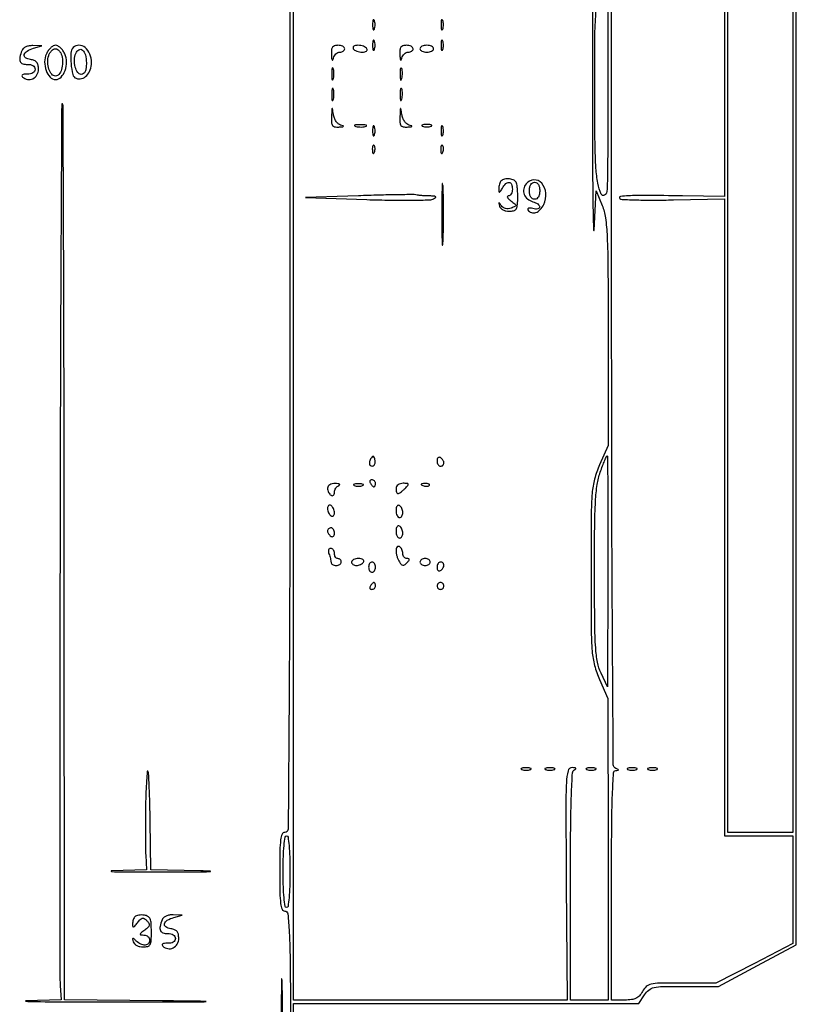
# Model space of a CAD drawing. Extents: x 20 to 681, y 13 to 892.
# Drawn here: x 454 to 681, y 311 to 598 of the extents above; entities that cross this region are included whole.
import ezdxf

# ---------------------------------------------------------------- set-up
doc = ezdxf.new("R2010")
doc.units = 0

msp = doc.modelspace()

# ---------------------------------------------------------------- linework, layer by layer
for points in [[(621.513828, 607.875, 0.001473), (621.435632, 594.03601, 0.000627), (621.408755, 575.5, 0.001019), (621.442715, 557.04897, 0.002541), (621.563537, 543.565625, 0.006609), (621.742545, 537.000761, 0.95679), (621.949466, 537), (622.5, 548.5), (624.25, 544.229764, -0.064469), (625.212309, 540.614936, -0.021112), (625.704325, 535.11366, -0.01031), (625.945553, 525.965451, -0.001436), (626, 507.008277), (626, 474.057027), (623.5, 468.404083, 0.039173), (622.038506, 464.247151, 0.045114), (621.329151, 460.105, 0.018304), (621.051821, 453.634615, 0.001558), (621, 437, 0.001568), (621.051987, 420.423462, 0.018114), (621.328274, 413.92586, 0.044554), (622.030699, 409.778347, 0.039914), (623.472278, 405.658602), (625.944555, 400.068344), (625.978393, 356.034172), (626.01223, 312), (620.506115, 312), (615, 312), (615, 345.416667, -0.00161), (615.054197, 362.250424, -0.007599), (615.263125, 371.905296, -0.005248), (615.570301, 378.390747, -0.290113), (616.25, 379.337719, 0.09604), (616.554883, 379.535306, 0.456703), (616.545313, 379.717267, 0.132967), (616.203056, 379.860778, 0.023248), (615.5, 379.92151, 0.358684), (614.29435, 379.006682, 0.045564), (613.798326, 375.533406, 0.013917), (613.631221, 368.254902, 0.000808), (613.775745, 346.000457), (614.05149, 312), (574.025745, 312), (534, 312), (534, 586.5), (534, 861)], [(533.748956, 289.25), (534.039005, 311), (584.496449, 311), (634.953894, 311), (636.591957, 313.5, -0.079401), (637.887996, 314.923658, -0.116121), (639.413395, 315.646661, -0.048256), (641.969998, 315.941892, -0.004633), (648.240873, 316), (658.251727, 316), (669.625864, 322.067138), (681, 328.134275), (680.97906, 586.317138), (680.958121, 844.5)], [(532.956857, 716.342968, -0.000165), (533, 586, -0.000165), (532.956857, 455.657032, -0.001501), (532.748333, 398.75, -0.000348), (532.47753, 361.969684, -0.411855), (531.5, 361, 0.303591), (530.72187, 360.479566, 0.065619), (530.282609, 358.833333, 0.028132), (530.053509, 355.719975, 0.004301), (530, 349.5, 0.004301), (530.053509, 343.280025, 0.028132), (530.282609, 340.166667, 0.065619), (530.72187, 338.520434, 0.303591), (531.5, 338, -0.386237), (532.387473, 337.194248, -0.011858), (532.777853, 331.836758, -0.009461), (533.053039, 322.697364, -0.001167), (533.229454, 302.75, 0.00038)], [(660, 668.928643), (660, 546.857287), (647.75, 547.007831, 0.001335), (636.767882, 547.113475, 0.012021), (631.959088, 547.031281, 0.030144), (629.586482, 546.789869, 0.611223), (629.413468, 546.253198, 0.188889), (630.082757, 545.960696, 0.002971), (634.323607, 545.821977, 0.007399), (639.307715, 545.762368, 0.004777), (645.080135, 545.83391), (660, 546.161423), (660, 453.080712), (660, 360), (670, 360), (680, 360), (679.983448, 344.25), (679.966896, 328.5), (668.733448, 322.704975), (657.5, 316.90995), (647.41898, 316.954975, 0.00424), (641.013247, 316.92926, 0.049859), (638.53835, 316.650577, 0.130235), (637.125156, 315.931336, 0.087625), (636, 314.5, -0.055553), (635.13991, 313.24923, -0.102085), (634.162977, 312.500453, -0.084098), (632.83721, 312.115366, -0.028729), (630.83102, 312), (627, 312), (627, 345.5, -0.001552), (627.052805, 362.511414, -0.00775), (627.259918, 372.050626, -0.005322), (627.563467, 378.389264, -0.379039), (628.25, 379.078947, 0.011437), (628.903389, 379.135242, 0.382689), (629, 379.242982, 0.295955), (628.909806, 379.382013, 0.009076), (628.25, 379.662281, -0.303979), (627.513797, 380.7452, -0.000177), (627.252161, 420.999128, -0.001298), (627.050105, 477.933639, -0.000238), (627, 583.083333, -0.000237), (627.049878, 688.374496, -0.001303)]]:
    msp.add_lwpolyline(points, format="xyb")
msp.add_lwpolyline([(680, 575.5), (680, 361), (670.5, 361), (661, 361), (661, 575.5), (661, 790), (670.5, 790), (680, 790)], close=True)
for points in [[(625.925836, 577.25, -0.000626), (625.847725, 554.609839, -0.014986), (625.627499, 548.260914, -0.260627), (624.931387, 547.185694, -0.42976), (624, 547.5, -0.063637), (622.985874, 550.70512, -0.028539), (622.445977, 555.098493, -0.013639), (622.174086, 562.262062, -0.001938), (622.074164, 576.989493, -0.002056), (622.091469, 591.38049, -0.012742), (622.31899, 598.766037, -0.02503), (622.812529, 603.390248, -0.058485), (623.75, 606.735744, -0.004674), (624.438907, 608.36791, -0.007537), (625.059375, 609.743181, -0.002456), (625.613738, 610.909193, -0.284063), (625.75, 610.996252, -0.417018), (625.852595, 610.89573, -0.000054), (625.904777, 601.084836, -0.001158), (625.93631, 590.191208, -0.000694)], [(557.157895, 597, 0.017491), (557.189089, 596.10856, 0.078554), (557.306058, 595.601562, 0.447206), (557.474999, 595.540618, 0.174857), (557.662281, 595.75, 0.057986), (557.818615, 596.320008, 0.037979), (557.87034, 597, 0.037979), (557.818615, 597.679992, 0.057986), (557.662281, 598.25, 0.174857), (557.474999, 598.459382, 0.447206), (557.306058, 598.398438, 0.078554), (557.189089, 597.89144, 0.017491)], [(577.157895, 597, 0.017491), (577.189089, 596.10856, 0.078554), (577.306058, 595.601562, 0.447206), (577.474999, 595.540618, 0.174857), (577.662281, 595.75, 0.057986), (577.818615, 596.320008, 0.037979), (577.87034, 597, 0.037979), (577.818615, 597.679992, 0.057986), (577.662281, 598.25, 0.174857), (577.474999, 598.459382, 0.447206), (577.306058, 598.398438, 0.078554), (577.189089, 597.89144, 0.017491)], [(454.606989, 589.418213, 0.039869), (454.047793, 587.521578, 0.15036), (454.159641, 586.302174, 0.217129), (454.887395, 585.619804, 0.090466), (456.25, 585.420599, -0.055127), (457.172956, 585.351369, -0.094823), (457.888233, 585.070567, -0.120911), (458.337033, 584.604913, -0.132343), (458.5, 584, -0.132893), (458.335549, 583.392193, -0.122306), (457.883333, 582.927583, -0.09479), (457.158947, 582.649534, -0.053501), (456.21706, 582.58294, 0.029088), (455.315125, 582.563234, 0.119703), (454.799985, 582.393506, 0.304812), (454.670905, 582.1064, 0.155275), (454.86084, 581.73916, 0.155834), (456.271389, 581.011581, 0.156993), (457.837798, 581.239366, 0.146861), (459.050726, 582.363647, 0.133706), (459.5, 584.013695, 0.052368), (459.374572, 585.207983, 0.119989), (458.985075, 586.018196, 0.125858), (458.28103, 586.535248, 0.060632), (457.192368, 586.827103, -0.103749), (455.705721, 587.36568, -0.330807), (455.339486, 588.289264, -0.202958), (456.151494, 589.331407, -0.059046), (458.074139, 590.122737), (460.5, 590.80064), (457.856989, 590.90032, 0.051182), (456.754516, 590.829025, 0.065344), (455.781901, 590.530975, 0.075899), (455.038382, 590.044516, 0.118934)], [(461.818046, 588.5, 0.10575), (461.301047, 586.152912, 0.087603), (461.731513, 583.624962, 0.101854), (462.905842, 581.694156, 0.208275), (464.5, 581, 0.208275), (466.094158, 581.694156, 0.101854), (467.268487, 583.624962, 0.087603), (467.698953, 586.152912, 0.10575), (467.181954, 588.5, 0.047264), (466.631864, 589.456347, 0.051058), (465.924261, 590.265625, 0.057136), (465.173521, 590.820106, 0.131247), (464.5, 591, 0.131247), (463.826479, 590.820106, 0.057136), (463.075739, 590.265625, 0.051058), (462.368136, 589.456347, 0.047264)], [(466.289749, 588, -0.066602), (466.542883, 585.948529, -0.071916), (466.234311, 583.958352, -0.090344), (465.483125, 582.506988, -0.232296), (464.450756, 582, -0.226373), (463.350252, 582.525162, -0.091748), (462.537307, 584.022742, -0.07567), (462.206915, 586.028013, -0.080064), (462.5, 588, -0.055904), (462.840663, 588.764846, -0.060629), (463.334879, 589.4125, -0.068504), (463.900324, 589.852313, -0.131824), (464.450756, 590, -0.134722), (464.99293, 589.851215, -0.073043), (465.533803, 589.4125, -0.064122), (465.991743, 588.764784, -0.057956)], [(469.666667, 590.333333, 0.184056), (468.945425, 588.724158, 0.037843), (469.003454, 585.557954, 0.03654), (469.522204, 582.481037, 0.245861), (470.512735, 581.35674, 0.162276), (472.101518, 581.285737, 0.129968), (473.582664, 582.164693, 0.107743), (474.633314, 583.8328, 0.087074), (475, 585.922445, 0.095981), (474.50945, 588.454357, 0.124901), (473.120747, 590.35394, 0.171525), (471.328816, 591.010624, 0.201909)], [(545.116001, 588.25, 0.010989), (545.186617, 587.150445, 0.109045), (545.323916, 586.71179, 0.602595), (545.492773, 586.717606, 0.049066), (545.689326, 587.25, -0.071619), (545.971018, 587.918867, -0.07028), (546.431396, 588.485937, -0.075733), (546.993792, 588.868522, -0.112012), (547.573324, 589, 0.06835), (548.118633, 589.074894, 0.084796), (548.580914, 589.29375, 0.099808), (548.890028, 589.618661, 0.141312), (549, 590, 0.191087), (548.848523, 590.381882, 0.088204), (548.4125, 590.70625, 0.068025), (547.765418, 590.926307, 0.048028), (547, 591, 0.075063), (546.034044, 590.854163, 0.169202), (545.445707, 590.42075, 0.126788), (545.152876, 589.614585, 0.034601)], [(551.5, 590, 0.113876), (551.879804, 589.616342, 0.049743), (552.523987, 589.29375, 0.045713), (553.307139, 589.074052, 0.045566), (554.118034, 589, 0.049451), (554.840809, 589.071659, 0.1076), (555.348987, 589.29375, 0.183858), (555.564242, 589.621765, 0.195087), (555.5, 590, 0.113876), (555.120196, 590.383658, 0.049743), (554.476013, 590.70625, 0.045713), (553.692861, 590.925948, 0.045566), (552.881966, 591, 0.049451), (552.159191, 590.928341, 0.1076), (551.651013, 590.70625, 0.183858), (551.435758, 590.378235, 0.195087)], [(557.157895, 591, 0.017491), (557.189089, 590.10856, 0.078554), (557.306058, 589.601562, 0.447206), (557.474999, 589.540618, 0.174857), (557.662281, 589.75, 0.057986), (557.818615, 590.320008, 0.037979), (557.87034, 591, 0.037979), (557.818615, 591.679992, 0.057986), (557.662281, 592.25, 0.174857), (557.474999, 592.459382, 0.447206), (557.306058, 592.398438, 0.078554), (557.189089, 591.89144, 0.017491)], [(565.116001, 588.25, 0.010989), (565.186617, 587.150445, 0.109045), (565.323916, 586.71179, 0.602595), (565.492773, 586.717606, 0.049066), (565.689326, 587.25, -0.071619), (565.971018, 587.918867, -0.07028), (566.431396, 588.485937, -0.075733), (566.993792, 588.868522, -0.112012), (567.573324, 589, 0.06835), (568.118633, 589.074894, 0.084796), (568.580914, 589.29375, 0.099808), (568.890028, 589.618661, 0.141312), (569, 590, 0.191087), (568.848523, 590.381882, 0.088204), (568.4125, 590.70625, 0.068025), (567.765418, 590.926307, 0.048028), (567, 591, 0.075063), (566.034044, 590.854163, 0.169202), (565.445707, 590.42075, 0.126788), (565.152876, 589.614585, 0.034601)], [(571, 590, 0.191087), (571.151477, 589.618118, 0.088204), (571.5875, 589.29375, 0.068025), (572.234582, 589.073693, 0.048028), (573, 589, 0.048028), (573.765418, 589.073693, 0.068025), (574.4125, 589.29375, 0.088204), (574.848523, 589.618118, 0.191087), (575, 590, 0.191087), (574.848523, 590.381882, 0.088204), (574.4125, 590.70625, 0.068025), (573.765418, 590.926307, 0.048028), (573, 591, 0.048028), (572.234582, 590.926307, 0.068025), (571.5875, 590.70625, 0.088204), (571.151477, 590.381882, 0.191087)], [(577.157895, 591, 0.017491), (577.189089, 590.10856, 0.078554), (577.306058, 589.601562, 0.447206), (577.474999, 589.540618, 0.174857), (577.662281, 589.75, 0.057986), (577.818615, 590.320008, 0.037979), (577.87034, 591, 0.037979), (577.818615, 591.679992, 0.057986), (577.662281, 592.25, 0.174857), (577.474999, 592.459382, 0.447206), (577.306058, 592.398438, 0.078554), (577.189089, 591.89144, 0.017491)], [(473.5, 585.916667, -0.026615), (473.41707, 584.359801, -0.076965), (473.140244, 583.319444, -0.129146), (472.666453, 582.722102, -0.162243), (472, 582.5, -0.249019), (470.966419, 583.048792, -0.086101), (470.250444, 584.64008, -0.071674), (470.025909, 586.712591, -0.082996), (470.421445, 588.655884, -0.168292), (471.305403, 589.705638, -0.327123), (472.341084, 589.607125, -0.149123), (473.214489, 588.17485, -0.062966)], [(545.194949, 582.5, 0.012823), (545.235556, 581.431793, 0.080377), (545.356533, 580.900903, 0.597527), (545.51666, 580.883358, 0.087174), (545.692991, 581.269032, 0.037336), (545.832894, 582.036634, 0.029507), (545.872264, 582.880008, 0.030339), (545.814405, 583.671085, 0.06278), (545.655937, 584.269032, 0.31318), (545.47713, 584.386009, 0.333666), (545.315079, 584.257153, 0.052471), (545.212705, 583.580113, 0.014395)], [(565.194949, 582.5, 0.012823), (565.235556, 581.431793, 0.080377), (565.356533, 580.900903, 0.597527), (565.51666, 580.883358, 0.087174), (565.692991, 581.269032, 0.037336), (565.832894, 582.036634, 0.029507), (565.872264, 582.880008, 0.030339), (565.814405, 583.671085, 0.06278), (565.655937, 584.269032, 0.31318), (565.47713, 584.386009, 0.333666), (565.315079, 584.257153, 0.052471), (565.212705, 583.580113, 0.014395)], [(545.194949, 576.5, 0.012823), (545.235556, 575.431793, 0.080377), (545.356533, 574.900903, 0.597527), (545.51666, 574.883358, 0.087174), (545.692991, 575.269032, 0.037336), (545.832894, 576.036634, 0.029507), (545.872264, 576.880008, 0.030339), (545.814405, 577.671085, 0.06278), (545.655937, 578.269032, 0.31318), (545.47713, 578.386009, 0.333666), (545.315079, 578.257153, 0.052471), (545.212705, 577.580113, 0.014395)], [(565.194949, 576.5, 0.012823), (565.235556, 575.431793, 0.080377), (565.356533, 574.900903, 0.597527), (565.51666, 574.883358, 0.087174), (565.692991, 575.269032, 0.037336), (565.832894, 576.036634, 0.029507), (565.872264, 576.880008, 0.030339), (565.814405, 577.671085, 0.06278), (565.655937, 578.269032, 0.31318), (565.47713, 578.386009, 0.333666), (565.315079, 578.257153, 0.052471), (565.212705, 577.580113, 0.014395)], [(465.802755, 447.416667, 0.000184), (465.744719, 398.461074, 0.000293), (465.735007, 356.54376, 0.000058), (465.752351, 319.602589, 0.014288), (465.849105, 316.285495), (466.092701, 312.07099), (455.796351, 311.746392, 0.966081), (455.795996, 311.627511, 0.006791), (460.127678, 311.523946, 0.001982), (470.489135, 311.458066, 0.000745), (485, 311.444946, 0.000191), (504.002367, 311.463327, 0.006716), (508.436397, 311.528871, 0.980102), (508.435726, 311.611596, 0.000547), (495.785429, 311.749326), (467.070857, 312.030554), (467.018485, 442.698888, 0.000346), (466.963675, 492.836706, 0.000574), (466.839599, 535.125296, 0.000019), (466.682012, 573.372765, 0.197832), (466.483056, 573.850277, 0.666205), (466.283791, 573.768376, 0.00002), (466.083957, 536.909665, 0.000599), (465.913086, 496.050095, 0.000357)], [(545.149832, 570.25, 0.022343), (545.147351, 568.467217, 0.137636), (545.430463, 567.603767, 0.203048), (546.059175, 567.192076, 0.057718), (547.25, 567.116001, 0.007336), (548.313107, 567.186464, 0.178258), (548.578061, 567.309154, 0.555933), (548.543227, 567.457626, 0.016916), (547.810471, 567.67768, -0.120143), (547.133458, 568.044947, -0.061129), (546.496615, 568.782134, -0.055416), (545.992929, 569.750396, -0.054398), (545.710303, 570.811679, 0.001947), (545.444433, 572.507962, 0.612385), (545.341777, 572.541126, 0.185526), (545.250682, 572.335728, 0.001123)], [(565.149832, 570.25, 0.022343), (565.147351, 568.467217, 0.137636), (565.430463, 567.603767, 0.203048), (566.059175, 567.192076, 0.057718), (567.25, 567.116001, 0.007336), (568.313107, 567.186464, 0.178258), (568.578061, 567.309154, 0.555933), (568.543227, 567.457626, 0.016916), (567.810471, 567.67768, -0.120143), (567.133458, 568.044947, -0.061129), (566.496615, 568.782134, -0.055416), (565.992929, 569.750396, -0.054398), (565.710303, 570.811679, 0.001947), (565.444433, 572.507962, 0.612385), (565.341777, 572.541126, 0.185526), (565.250682, 572.335728, 0.001123)], [(552.269032, 567.307009, 0.037336), (553.036634, 567.167106, 0.029507), (553.880008, 567.127736, 0.030339), (554.671085, 567.185595, 0.06278), (555.269032, 567.344063, 0.31318), (555.386009, 567.52287, 0.333666), (555.257153, 567.684921, 0.052471), (554.580113, 567.787295, 0.014395), (553.5, 567.805051, 0.012823), (552.431793, 567.764444, 0.080377), (551.900903, 567.643467, 0.597527), (551.883358, 567.48334, 0.087174)], [(557.157895, 566, 0.017491), (557.189089, 565.10856, 0.078554), (557.306058, 564.601562, 0.447206), (557.474999, 564.540618, 0.174857), (557.662281, 564.75, 0.057986), (557.818615, 565.320008, 0.037979), (557.87034, 566, 0.037979), (557.818615, 566.679992, 0.057986), (557.662281, 567.25, 0.174857), (557.474999, 567.459382, 0.447206), (557.306058, 567.398438, 0.078554), (557.189089, 566.89144, 0.017491)], [(571.75, 567.337719, 0.057986), (572.320008, 567.181385, 0.037979), (573, 567.12966, 0.037979), (573.679992, 567.181385, 0.057986), (574.25, 567.337719, 0.174857), (574.459382, 567.525001, 0.447206), (574.398438, 567.693942, 0.078554), (573.89144, 567.810911, 0.017491), (573, 567.842105, 0.017491), (572.10856, 567.810911, 0.078554), (571.601562, 567.693942, 0.447206), (571.540618, 567.525001, 0.174857)], [(577.157895, 566, 0.017491), (577.189089, 565.10856, 0.078554), (577.306058, 564.601562, 0.447206), (577.474999, 564.540618, 0.174857), (577.662281, 564.75, 0.057986), (577.818615, 565.320008, 0.037979), (577.87034, 566, 0.037979), (577.818615, 566.679992, 0.057986), (577.662281, 567.25, 0.174857), (577.474999, 567.459382, 0.447206), (577.306058, 567.398438, 0.078554), (577.189089, 566.89144, 0.017491)], [(557.078947, 560.416667, 0.018894), (557.137993, 559.670344, 0.168741), (557.279315, 559.37858, 0.470617), (557.461564, 559.395823, 0.054073), (557.683114, 559.8125, 0.051402), (557.839148, 560.359369, 0.05415), (557.876576, 560.916927, 0.060344), (557.797407, 561.402231, 0.126455), (557.604167, 561.729167, 0.296942), (557.385309, 561.77538, 0.208169), (557.200665, 561.592839, 0.077125), (557.089945, 561.112848, 0.028489)], [(577.078947, 560.416667, 0.018894), (577.137993, 559.670344, 0.168741), (577.279315, 559.37858, 0.470617), (577.461564, 559.395823, 0.054073), (577.683114, 559.8125, 0.051402), (577.839148, 560.359369, 0.05415), (577.876576, 560.916927, 0.060344), (577.797407, 561.402231, 0.126455), (577.604167, 561.729167, 0.296942), (577.385309, 561.77538, 0.208169), (577.200665, 561.592839, 0.077125), (577.089945, 561.112848, 0.028489)], [(577.40479, 541.5, 0.001734), (577.425499, 535.766482, 0.009257), (577.505604, 532.637385, 0.898123), (577.621107, 532.630083, 0.032437), (577.744755, 533.797482, 0.006295), (577.849701, 537.533582, 0.003909), (577.883365, 541.920193, 0.003921), (577.848787, 546.250287, 0.00707), (577.742454, 549.797482, 0.058571), (577.619935, 550.55133, 0.852078), (577.503029, 550.537385, 0.008418), (577.424473, 547.242314, 0.001786)], [(594.666667, 551.333333, 0.090291), (594.412681, 550.966277, 0.037424), (594.204766, 550.397396, 0.03547), (594.067974, 549.738421, 0.038261), (594.030409, 549.083333, 0.017393), (594.076158, 548.23672, 0.43448), (594.241196, 548.108029, 0.216673), (594.488927, 548.27183, 0.008105), (595.080099, 549.25, -0.061831), (596.087527, 550.572689, -0.224089), (597.053267, 550.931224, -0.292314), (597.755288, 550.392886, -0.087176), (598, 549, -0.057632), (597.911535, 548.235048, -0.076871), (597.650106, 547.5875, -0.09576), (597.263243, 547.153547, -0.164399), (596.80887, 547, 0.251935), (596.551946, 546.86177, 0.273274), (596.537842, 546.580355, 0.086207), (596.890127, 546.122135, 0.027238), (597.55887, 545.57142, -0.010254), (598.773929, 544.638187, -0.216626), (598.974838, 544.241368, -0.301309), (598.774293, 543.909297, -0.018138), (597.649075, 543.425703, -0.065558), (596.8138, 543.222439, -0.086069), (596.031885, 543.272498, -0.092538), (595.355005, 543.574936, -0.089282), (594.822944, 544.104283, 0.004558), (594.259489, 544.895244, 0.288904), (594.107962, 544.955802, 0.431895), (594.037195, 544.84615, 0.006053), (594.257202, 544, 0.13263), (594.593481, 543.426335, 0.072355), (595.256282, 542.940625, 0.063814), (596.128731, 542.611737, 0.058327), (597.083333, 542.5, 0.056627), (598.378317, 542.647135, 0.183539), (599.085183, 543.11971, 0.127808), (599.447131, 544.069142, 0.022224), (599.57386, 546, 0.011731), (599.570481, 547.431636, 0.012299), (599.499462, 548.839062, 0.012027), (599.379225, 550.048785, 0.052249), (599.216871, 550.75, 0.193327), (598.529608, 551.543352, 0.08709), (597.191364, 551.959144, 0.082913), (595.724306, 551.903451, 0.146537)], [(602.010569, 550.512735, 0.127196), (601.310859, 549.025266, 0.138717), (601.452576, 547.43745, 0.130972), (602.422815, 546.093104, 0.107765), (604.005047, 545.288429, -0.044155), (604.76839, 545.014939, -0.05489), (605.413983, 544.626234, -0.065026), (605.855937, 544.187718, -0.166368), (606, 543.766737, -0.223392), (605.840735, 543.428056, -0.11497), (605.412095, 543.214228, -0.077138), (604.765247, 543.162485, -0.045439), (603.99862, 543.29011, 0.033809), (603.266748, 543.429487, 0.095442), (602.749762, 543.393387, 0.238295), (602.53149, 543.19888, 0.236417), (602.557637, 542.906741, 0.174811), (603.551318, 542.117718, 0.165685), (604.845463, 542.122138, 0.122888), (606.1684, 542.982001, 0.080768), (607.181954, 544.5, 0.126684), (607.772709, 547.831478, 0.159786), (606.57911, 550.70723, 0.233156), (604.311101, 551.672433, 0.208521)], [(606, 548.5, -0.04716), (605.90137, 547.456621, -0.088208), (605.6, 546.666667, -0.118484), (605.11998, 546.177821, -0.140575), (604.5, 546, -0.140575), (603.88002, 546.177821, -0.118484), (603.4, 546.666667, -0.088208), (603.09863, 547.456621, -0.04716), (603, 548.5, -0.04716), (603.09863, 549.543379, -0.088208), (603.4, 550.333333, -0.118484), (603.88002, 550.822179, -0.140575), (604.5, 551, -0.140575), (605.11998, 550.822179, -0.118484), (605.6, 550.333333, -0.088208), (605.90137, 549.543379, -0.04716)], [(553, 547.030436), (537.5, 546.5), (555.5, 545.917471, 0.004399), (562.506091, 545.752423, 0.006504), (568.653125, 545.741682, 0.003243), (573.849516, 545.833908, 0.117239), (575, 546.137062, 0.052236), (575.556223, 546.513879, 0.490047), (575.546189, 546.762592, 0.140723), (575.086993, 546.924798, 0.012138), (573.831787, 546.969591, -0.008694), (572.71257, 547.001815, -0.007846), (571.55615, 547.073446, -0.007886), (570.521988, 547.170242, -0.024615), (569.831787, 547.280436, 0.054312), (568.853263, 547.377649, 0.001339), (564.338088, 547.322679, 0.002882), (559.035883, 547.213349, 0.001957)], [(556.582949, 470.134215, 0.052326), (556.327923, 469.604943, 0.061761), (556.20609, 469.06291, 0.07231), (556.228156, 468.59012, 0.149701), (556.399864, 468.266802, 0.208213), (557.031223, 468.018401, 0.228122), (557.610436, 468.323111, 0.143258), (557.913564, 469.144952, 0.097944), (557.787251, 470.138246, 0.033951), (557.536207, 470.749629, 0.286646), (557.294341, 470.899578, 0.233206), (557.012891, 470.759582, 0.024362)], [(576, 469.559017, 0.062283), (576.074545, 468.962904, 0.080552), (576.29375, 468.457961, 0.097988), (576.618621, 468.120018, 0.153634), (577, 468, 0.092995), (577.381732, 468.071618, 0.096318), (577.70625, 468.276414, 0.099231), (577.923444, 468.581949, 0.105429), (578, 468.940983, 0.089642), (577.926698, 469.346558, 0.053229), (577.70625, 469.7871, 0.051032), (577.382515, 470.193797, 0.06081), (577, 470.5, 0.139169), (576.620352, 470.607943, 0.191142), (576.29375, 470.478525, 0.138808), (576.073267, 470.110654, 0.066118)], [(625.919052, 437.25), (625.838105, 403.5), (623.945276, 407.5, -0.063217), (622.904028, 410.687709, -0.030811), (622.357399, 414.939928, -0.014321), (622.095899, 421.889946, -0.00193), (622.021278, 436.5, -0.002296), (622.067216, 450.23041, -0.012046), (622.308965, 457.775597, -0.021934), (622.799014, 462.660707, -0.050121), (623.692598, 466.25, -0.005283), (624.367074, 468.070995, -0.00853), (624.983829, 469.604688, -0.003061), (625.538051, 470.895602, -0.29818), (625.697544, 471, -0.4122), (625.821566, 470.876829, -0.000079), (625.887375, 461.085938, -0.001401), (625.928358, 450.191461, -0.00084)], [(556.5, 463, 0.029505), (556.768994, 462.617226, 0.035638), (557.066025, 462.29375, 0.038439), (557.34829, 462.065539, 0.151918), (557.559017, 462, 0.210953), (557.727648, 462.07446, 0.081139), (557.870461, 462.29375, 0.061769), (557.967655, 462.617151, 0.042167), (558, 463, 0.105053), (557.918938, 463.381556, 0.099167), (557.688914, 463.70625, 0.09642), (557.345238, 463.923877, 0.093332), (556.940983, 464, 0.108972), (556.586039, 463.921712, 0.182303), (556.3746, 463.70625, 0.161196), (556.343488, 463.3821, 0.082592)], [(544, 461.559017, 0.061875), (544.074167, 460.961978, 0.051278), (544.29375, 460.359775, 0.053305), (544.617164, 459.842344, 0.08825), (545, 459.5, 0.129002), (545.38002, 459.383699, 0.189552), (545.70625, 459.496996, 0.14589), (545.926211, 459.838553, 0.070719), (546, 460.35765, -0.077109), (546.093369, 460.959485, -0.063907), (546.367188, 461.548015, -0.065439), (546.772067, 462.034797, -0.090943), (547.25, 462.337719, 0.134342), (547.507991, 462.534095, 0.451325), (547.471875, 462.717133, 0.102704), (547.046513, 462.859693, 0.020908), (546.25, 462.921053, 0.055613), (545.346057, 462.852186, 0.089537), (544.626662, 462.576675, 0.114636), (544.166786, 462.128404, 0.143447)], [(551.75, 462.337719, 0.057986), (552.320008, 462.181385, 0.037979), (553, 462.12966, 0.037979), (553.679992, 462.181385, 0.057986), (554.25, 462.337719, 0.174857), (554.459382, 462.525001, 0.447206), (554.398438, 462.693942, 0.078554), (553.89144, 462.810911, 0.017491), (553, 462.842105, 0.017491), (552.10856, 462.810911, 0.078554), (551.601562, 462.693942, 0.447206), (551.540618, 462.525001, 0.174857)], [(564, 461.5, 0.036265), (564.041722, 460.925524, 0.0548), (564.167857, 460.440625, 0.071771), (564.352429, 460.108534, 0.234203), (564.571429, 460, 0.136573), (564.879742, 460.085815, 0.020956), (565.415625, 460.440625, 0.0221), (566.026667, 460.925657, 0.017569), (566.642857, 461.5, 0.014708), (567.481543, 462.389535, 0.279599), (567.547619, 462.75, 0.293958), (567.259279, 462.962452, 0.015801), (566.071429, 463, 0.067581), (565.263218, 462.89026, 0.089445), (564.595238, 462.568966, 0.105152), (564.156766, 462.083441, 0.132005)], [(571.8125, 462.316886, 0.051402), (572.359369, 462.160852, 0.05415), (572.916927, 462.123424, 0.060344), (573.402231, 462.202593, 0.126455), (573.729167, 462.395833, 0.296942), (573.77538, 462.614691, 0.208169), (573.592839, 462.799335, 0.077125), (573.112848, 462.910055, 0.028489), (572.416667, 462.921053, 0.018894), (571.670344, 462.862007, 0.168741), (571.37858, 462.720685, 0.470617), (571.395823, 462.538436, 0.054073)], [(544, 455.618034, 0.059645), (544.074178, 454.99842, 0.050746), (544.29375, 454.377112, 0.053126), (544.617096, 453.846464, 0.091204), (545, 453.5, 0.131946), (545.379909, 453.386134, 0.190139), (545.70625, 453.504138, 0.14379), (545.926373, 453.853366, 0.069308), (546, 454.381966, 0.059645), (545.925822, 455.00158, 0.050746), (545.70625, 455.622888, 0.053126), (545.382904, 456.153536, 0.091204), (545, 456.5, 0.131946), (544.620091, 456.613866, 0.190139), (544.29375, 456.495862, 0.14379), (544.073627, 456.146634, 0.069308)], [(564, 455.059017, 0.0466), (564.073608, 454.270941, 0.066561), (564.29375, 453.604836, 0.086673), (564.618015, 453.155423, 0.195654), (565, 453, 0.142666), (565.38134, 453.111069, 0.09965), (565.70625, 453.423289, 0.08433), (565.925146, 453.890182, 0.067639), (566, 454.440983, 0.061875), (565.925833, 455.038022, 0.051278), (565.70625, 455.640225, 0.053305), (565.382836, 456.157656, 0.08825), (565, 456.5, 0.202618), (564.621877, 456.558599, 0.181468), (564.29375, 456.33165, 0.104212), (564.071541, 455.804599, 0.047867)], [(544, 449.059017, 0.089642), (544.073302, 448.653442, 0.053229), (544.29375, 448.2129, 0.051032), (544.617485, 447.806203, 0.06081), (545, 447.5, 0.139169), (545.379648, 447.392057, 0.191142), (545.70625, 447.521475, 0.138808), (545.926733, 447.889346, 0.066118), (546, 448.440983, 0.062283), (545.925455, 449.037096, 0.080552), (545.70625, 449.542039, 0.097988), (545.381379, 449.879982, 0.153634), (545, 450, 0.092995), (544.618268, 449.928382, 0.096318), (544.29375, 449.723586, 0.099231), (544.076556, 449.418051, 0.105429)], [(564, 449.059017, 0.0466), (564.073608, 448.270941, 0.066561), (564.29375, 447.604836, 0.086673), (564.618015, 447.155423, 0.195654), (565, 447, 0.142666), (565.38134, 447.111069, 0.09965), (565.70625, 447.423289, 0.08433), (565.925146, 447.890182, 0.067639), (566, 448.440983, 0.061875), (565.925833, 449.038022, 0.051278), (565.70625, 449.640225, 0.053305), (565.382836, 450.157656, 0.08825), (565, 450.5, 0.202618), (564.621877, 450.558599, 0.181468), (564.29375, 450.33165, 0.104212), (564.071541, 449.804599, 0.047867)], [(544.393011, 442.418213, -0.016969), (544.625376, 441.745256, -0.015089), (544.821697, 441.03135, -0.015326), (544.959197, 440.378353, -0.04425), (545, 439.918213, 0.16037), (545.115298, 439.567982, 0.096657), (545.440625, 439.269725, 0.078243), (545.926346, 439.068287, 0.05931), (546.5, 439, 0.064853), (547.073457, 439.074694, 0.082425), (547.559375, 439.29375, 0.098894), (547.884432, 439.618646, 0.148195), (548, 440, 0.099038), (547.923658, 440.381638, 0.097945), (547.70625, 440.70625, 0.097945), (547.381638, 440.923658, 0.099038), (547, 441, -0.148195), (546.618646, 441.115568, -0.098894), (546.29375, 441.440625, -0.082425), (546.074694, 441.926543, -0.064853), (546, 442.5, 0.072144), (545.91686, 443.073208, 0.087143), (545.674822, 443.559375, 0.100435), (545.315153, 443.884389, 0.134459), (544.893011, 444, 0.168247), (544.522024, 443.871528, 0.150596), (544.289503, 443.53535, 0.107411), (544.242209, 443.023615, 0.061217)], [(564.015313, 443.309017, 0.04199), (564.089565, 442.507662, 0.026571), (564.303147, 441.593229, 0.026625), (564.611127, 440.710875, 0.043706), (564.973672, 440.008359, 0.043931), (565.50925, 439.306149, 0.181316), (565.976839, 439.067055, 0.182338), (566.484638, 439.194975, 0.044506), (567.158359, 439.758359, 0.019263), (567.739454, 440.386041, 0.170327), (567.874265, 440.73265, 0.35445), (567.719751, 440.936858, 0.06052), (567.2, 441, -0.119329), (566.742304, 441.110811, -0.100669), (566.3525, 441.423289, -0.092166), (566.090731, 441.890622, -0.081876), (566, 442.440983, 0.061875), (565.925833, 443.038022, 0.051278), (565.70625, 443.640225, 0.053305), (565.382836, 444.157656, 0.08825), (565, 444.5, 0.170542), (564.622598, 444.582708, 0.191761), (564.298248, 444.405088, 0.120336), (564.081526, 443.957971, 0.055127)], [(551, 440, 0.142666), (551.111069, 439.61866, 0.09965), (551.423289, 439.29375, 0.08433), (551.890182, 439.074854, 0.067639), (552.440983, 439, 0.061875), (553.038022, 439.074167, 0.051278), (553.640225, 439.29375, 0.053305), (554.157656, 439.617164, 0.08825), (554.5, 440, 0.202618), (554.558599, 440.378123, 0.181468), (554.33165, 440.70625, 0.104212), (553.804599, 440.928459, 0.047867), (553.059017, 441, 0.0466), (552.270941, 440.926392, 0.066561), (551.604836, 440.70625, 0.086673), (551.155423, 440.381985, 0.195654)], [(571, 440, 0.148195), (571.115568, 439.618646, 0.098894), (571.440625, 439.29375, 0.082425), (571.926543, 439.074694, 0.064853), (572.5, 439, 0.064853), (573.073457, 439.074694, 0.082425), (573.559375, 439.29375, 0.098894), (573.884432, 439.618646, 0.148195), (574, 440, 0.148195), (573.884432, 440.381354, 0.098894), (573.559375, 440.70625, 0.082425), (573.073457, 440.925306, 0.064853), (572.5, 441, 0.064853), (571.926543, 440.925306, 0.082425), (571.440625, 440.70625, 0.098894), (571.115568, 440.381354, 0.148195)], [(556, 438.5, 0.064853), (556.074694, 437.926543, 0.082425), (556.29375, 437.440625, 0.098894), (556.618646, 437.115568, 0.148195), (557, 437, 0.148195), (557.381354, 437.115568, 0.098894), (557.70625, 437.440625, 0.082425), (557.925306, 437.926543, 0.064853), (558, 438.5, 0.064853), (557.925306, 439.073457, 0.082425), (557.70625, 439.559375, 0.098894), (557.381354, 439.884432, 0.148195), (557, 440, 0.148195), (556.618646, 439.884432, 0.098894), (556.29375, 439.559375, 0.082425), (556.074694, 439.073457, 0.064853)], [(576, 438.440983, 0.066118), (576.073267, 437.889346, 0.138808), (576.29375, 437.521475, 0.191142), (576.620352, 437.392057, 0.139169), (577, 437.5, 0.06081), (577.382515, 437.806203, 0.051032), (577.70625, 438.2129, 0.053229), (577.926698, 438.653442, 0.089642), (578, 439.059017, 0.105429), (577.923444, 439.418051, 0.099231), (577.70625, 439.723586, 0.096318), (577.381732, 439.928382, 0.092995), (577, 440, 0.153634), (576.618621, 439.879982, 0.097988), (576.29375, 439.542039, 0.080552), (576.074545, 439.037096, 0.062283)], [(556.5, 433, 0.082592), (556.343488, 432.6179, 0.161196), (556.3746, 432.29375, 0.182303), (556.586039, 432.078288, 0.108972), (556.940983, 432, 0.093332), (557.345238, 432.076123, 0.09642), (557.688914, 432.29375, 0.099167), (557.918938, 432.618444, 0.105053), (558, 433, 0.042167), (557.967655, 433.382849, 0.061769), (557.870461, 433.70625, 0.081139), (557.727648, 433.92554, 0.210953), (557.559017, 434, 0.151918), (557.34829, 433.934461, 0.038439), (557.066025, 433.70625, 0.035638), (556.768994, 433.382774, 0.029505)], [(576, 433, 0.099038), (576.076342, 432.618362, 0.097945), (576.29375, 432.29375, 0.097945), (576.618362, 432.076342, 0.099038), (577, 432, 0.099038), (577.381638, 432.076342, 0.097945), (577.70625, 432.29375, 0.097945), (577.923658, 432.618362, 0.099038), (578, 433, 0.099038), (577.923658, 433.381638, 0.097945), (577.70625, 433.70625, 0.097945), (577.381638, 433.923658, 0.099038), (577, 434, 0.099038), (576.618362, 433.923658, 0.097945), (576.29375, 433.70625, 0.097945), (576.076342, 433.381638, 0.099038)], [(600.75, 379.337719, 0.057986), (601.320008, 379.181385, 0.037979), (602, 379.12966, 0.037979), (602.679992, 379.181385, 0.057986), (603.25, 379.337719, 0.174857), (603.459382, 379.525001, 0.447206), (603.398438, 379.693942, 0.078554), (602.89144, 379.810911, 0.017491), (602, 379.842105, 0.017491), (601.10856, 379.810911, 0.078554), (600.601562, 379.693942, 0.447206), (600.540618, 379.525001, 0.174857)], [(607.75, 379.337719, 0.057986), (608.320008, 379.181385, 0.037979), (609, 379.12966, 0.037979), (609.679992, 379.181385, 0.057986), (610.25, 379.337719, 0.174857), (610.459382, 379.525001, 0.447206), (610.398438, 379.693942, 0.078554), (609.89144, 379.810911, 0.017491), (609, 379.842105, 0.017491), (608.10856, 379.810911, 0.078554), (607.601562, 379.693942, 0.447206), (607.540618, 379.525001, 0.174857)], [(619.75, 379.337719, 0.057986), (620.320008, 379.181385, 0.037979), (621, 379.12966, 0.037979), (621.679992, 379.181385, 0.057986), (622.25, 379.337719, 0.174857), (622.459382, 379.525001, 0.447206), (622.398438, 379.693942, 0.078554), (621.89144, 379.810911, 0.017491), (621, 379.842105, 0.017491), (620.10856, 379.810911, 0.078554), (619.601562, 379.693942, 0.447206), (619.540618, 379.525001, 0.174857)], [(631.75, 379.337719, 0.057986), (632.320008, 379.181385, 0.037979), (633, 379.12966, 0.037979), (633.679992, 379.181385, 0.057986), (634.25, 379.337719, 0.174857), (634.459382, 379.525001, 0.447206), (634.398438, 379.693942, 0.078554), (633.89144, 379.810911, 0.017491), (633, 379.842105, 0.017491), (632.10856, 379.810911, 0.078554), (631.601562, 379.693942, 0.447206), (631.540618, 379.525001, 0.174857)], [(637.75, 379.337719, 0.057986), (638.320008, 379.181385, 0.037979), (639, 379.12966, 0.037979), (639.679992, 379.181385, 0.057986), (640.25, 379.337719, 0.174857), (640.459382, 379.525001, 0.447206), (640.398438, 379.693942, 0.078554), (639.89144, 379.810911, 0.017491), (639, 379.842105, 0.017491), (638.10856, 379.810911, 0.078554), (637.601562, 379.693942, 0.447206), (637.540618, 379.525001, 0.174857)], [(490.802755, 368.916667, 0.002763), (490.745137, 364.619534, 0.002763), (490.735007, 360.321885, 0.002701), (490.767159, 356.570129, 0.010941), (490.849105, 354.285495), (491.092701, 350.07099), (480.796351, 349.746392, 0.657106), (480.751326, 349.632534, 0.193353), (481.015178, 349.52015, 0.00416), (486.794119, 349.448749, 0.001109), (496, 349.432022, 0.000945), (505.134829, 349.452955, 0.006149), (509.730782, 349.528707, 0.956281), (509.732437, 349.632719, 0.009923), (506.934578, 349.7468), (492.369156, 350.051352), (492.150854, 364.226067, 0.003029), (492.033527, 369.693311, 0.004803), (491.859709, 374.373928, 0.001322), (491.659128, 378.4337, 0.185429), (491.466276, 378.867058, 0.639783), (491.27372, 378.796131, 0.003244), (491.079028, 376.136469, 0.007633), (490.911732, 372.879409, 0.00428)], [(533, 349.5, -0.007593), (532.934656, 345.197465, -0.016146), (532.72619, 341.875, -0.011579), (532.429243, 339.372518, -0.373418), (532, 339, -0.373418), (531.570757, 339.372518, -0.011579), (531.27381, 341.875, -0.016146), (531.065344, 345.197465, -0.007593), (531, 349.5, -0.007593), (531.065344, 353.802535, -0.016146), (531.27381, 357.125, -0.011579), (531.570757, 359.627482, -0.373418), (532, 360, -0.373418), (532.429243, 359.627482, -0.011579), (532.72619, 357.125, -0.016146), (532.934656, 353.802535, -0.007593)], [(487.708849, 336.375516, 0.082222), (487.436746, 335.995434, 0.037494), (487.208224, 335.42708, 0.035818), (487.052284, 334.777873, 0.041056), (487, 334.142204, 0.054141), (487.070906, 333.489298, 0.433878), (487.303278, 333.351358, 0.151172), (487.691768, 333.607606, 0.012953), (488.432679, 334.55887, -0.028567), (489.245335, 335.537634, -0.150541), (489.843466, 335.881614, -0.199023), (490.434753, 335.780209, -0.055717), (491.182679, 335.182679, -0.055717), (491.780209, 334.434753, -0.199023), (491.881614, 333.843466, -0.150541), (491.537634, 333.245335, -0.028567), (490.55887, 332.432679, 0.008052), (489.449513, 331.585971, 0.184556), (489.248396, 331.248751, 0.43693), (489.404905, 331.043345, 0.023961), (490.30887, 331, -0.08745), (490.954592, 330.886193, -0.094445), (491.503231, 330.559375, -0.100127), (491.870224, 330.072217, -0.111976), (492, 329.5, -0.180092), (491.629204, 328.503925, -0.201269), (490.716437, 328.050742, -0.132494), (489.414031, 328.314544, -0.073376), (488.075, 329.25, 0.010309), (487.355366, 329.901389, 0.254246), (487.101939, 329.95729, 0.39959), (486.997928, 329.77963, 0.016475), (487.208333, 329, 0.12913), (487.56281, 328.426202, 0.070036), (488.241927, 327.940625, 0.062271), (489.125085, 327.611719, 0.058097), (490.083333, 327.5, 0.064057), (491.426312, 327.672763, 0.208464), (492.115741, 328.215517, 0.110812), (492.431854, 329.348403, 0.012848), (492.5, 332, 0.015653), (492.423686, 334.437165, 0.085219), (492.12037, 335.717396, 0.159066), (491.503905, 336.422896, 0.099067), (490.458849, 336.792183, 0.035475), (489.625458, 336.85167, 0.037695), (488.809062, 336.790312, 0.040663), (488.121725, 336.628178, 0.118669)], [(495.606989, 335.418213, 0.039869), (495.047793, 333.521578, 0.15036), (495.159641, 332.302174, 0.217129), (495.887395, 331.619804, 0.090466), (497.25, 331.420599, -0.055127), (498.172956, 331.351369, -0.094823), (498.888233, 331.070567, -0.120911), (499.337033, 330.604913, -0.132343), (499.5, 330, -0.132893), (499.335549, 329.392193, -0.122306), (498.883333, 328.927583, -0.09479), (498.158947, 328.649534, -0.053501), (497.21706, 328.58294, 0.029088), (496.315125, 328.563234, 0.119703), (495.799985, 328.393506, 0.304812), (495.670905, 328.1064, 0.155275), (495.86084, 327.73916, 0.155834), (497.271389, 327.011581, 0.156993), (498.837798, 327.239366, 0.146861), (500.050726, 328.363647, 0.133706), (500.5, 330.013695, 0.052368), (500.374572, 331.207983, 0.119989), (499.985075, 332.018196, 0.125858), (499.28103, 332.535248, 0.060632), (498.192368, 332.827103, -0.103749), (496.705721, 333.36568, -0.330807), (496.339486, 334.289264, -0.202958), (497.151494, 335.331407, -0.059046), (499.074139, 336.122737), (501.5, 336.80064), (498.856989, 336.90032, 0.051182), (497.754516, 336.829025, 0.065344), (496.781901, 336.530975, 0.075899), (496.038382, 336.044516, 0.118934)], [(530.446869, 300, 0.000771), (530.464832, 288.345595, 0.003865), (530.535387, 281.820312, 0.945007), (530.638776, 281.816383, 0.018998), (530.748206, 283.75, 0.002921), (530.842155, 291.147513, 0.001714), (530.872507, 300, 0.001714), (530.842155, 308.852487, 0.002921), (530.748206, 316.25, 0.018998), (530.638776, 318.183617, 0.945007), (530.535387, 318.179688, 0.003865), (530.464832, 311.654405, 0.000771)]]:
    msp.add_lwpolyline(points, format="xyb", close=True)

doc.saveas('drawing.dxf')
